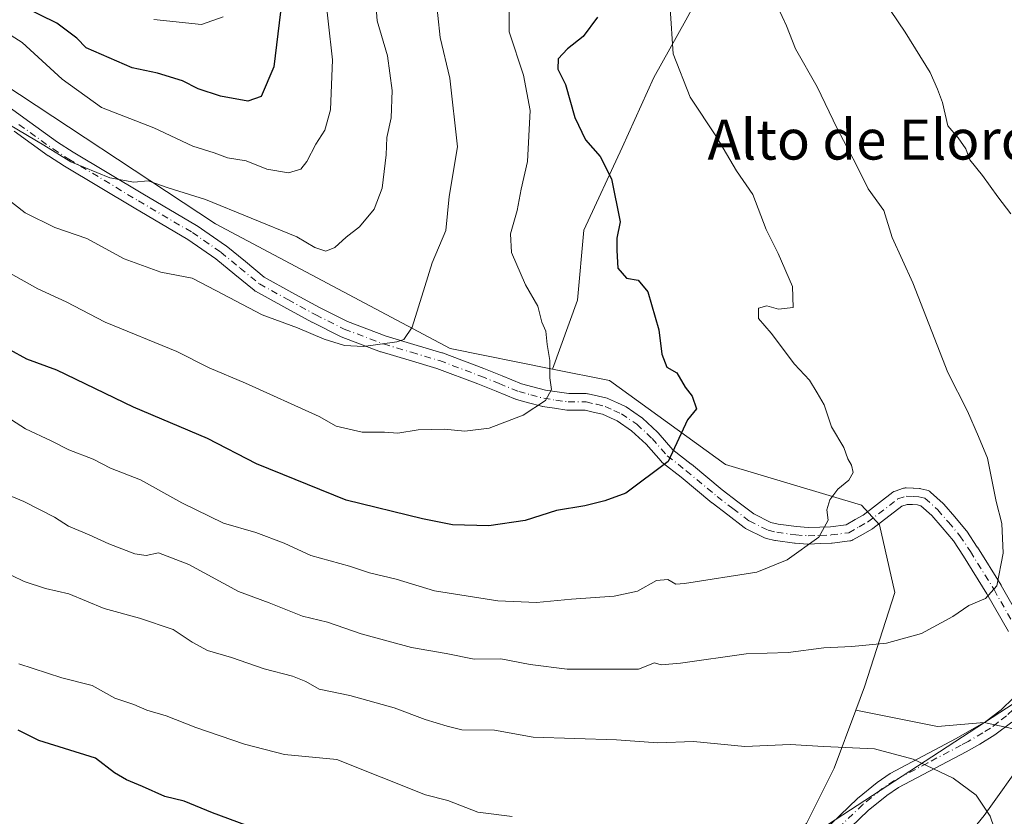
# Model space of a CAD drawing. Units: metres. Extents: x 614002 to 617458, y 4745570 to 4747941.
# Drawn here: x 614890 to 615087, y 4746197 to 4746356 of the extents above; entities that cross this region are included whole.
import ezdxf
from ezdxf.enums import TextEntityAlignment as Align

# ---------------------------------------------------------------- set-up
doc = ezdxf.new("R2010")
doc.units = ezdxf.units.M
doc.header["$MEASUREMENT"] = 0
doc.linetypes.add('DGN Style 4', pattern=[2.6384748266838614, 1.318413404963828, -0.6592067024819142, 0.001648016756204785, -0.6592067024819142])
for name, color, linetype, lineweight in [('Arbolado forestal CxS', 92, 'Continuous', 0), ('Curva de nivel maestra', 30, 'Continuous', 30), ('Curva de nivel normal', 30, 'Continuous', 0), ('Entidad de ámbito territorial', 7, 'Continuous', 0), ('Entidad de ámbito territorial CxS', 92, 'Continuous', 0), ('Matorral CxS', 135, 'Continuous', 0), ('Municipio', 91, 'Continuous', 13), ('Municipio CxS', 4, 'Continuous', 0), ('Pista no pavimentada Cxs', 111, 'Continuous', 0), ('Pista no pavimentada eje', 91, 'DGN Style 4', 0), ('Texto cartográfico', 7, 'Continuous', 0)]:
    doc.layers.add(name, color=color, linetype=linetype, lineweight=lineweight)
doc.styles.add('Style-Arial', font='txt')

# ---------------------------------------------------------------- blocks, each defined once
blk = doc.blocks.new('*U17')
at = {"layer": 'Matorral CxS', "color": 135, "linetype": 'Continuous', "lineweight": 0}
blk.add_polyline3d([(615075.2922, 4746188.2127, 642.0945000000065), (615082.9040000001, 4746197.516100001, 639.8200999999972), (615091.3614999996, 4746209.356699999, 637.2829999999958), (615090.5158000002, 4746214.4312, 637.0277999999962), (615082.9040000001, 4746216.1227, 637.3880000000064), (615073.6007000003, 4746215.276900001, 637.9704999999958), (615057.2538999999, 4746218.5974, 637.613599999997), (615058.9798999997, 4746223.199899999, 635.9470000000001), (615065.0475000005, 4746242.075300001, 632.3712999999989), (615061.9709000001, 4746255.5363, 630.6738000000041), (615058.3967000004, 4746259.517300001, 630.010500000004), (615031.2134999996, 4746267.614499999, 625.8937000000005), (615008.0790999997, 4746284.387900001, 622.0564000000013), (614996.6963999998, 4746286.6645, 619.7914000000019), (615001.6999000004, 4746300.4243, 622.3402999999962), (615002.9698999999, 4746314.394300001, 623.5954000000056), (615010.5899999999, 4746330.904300001, 626.0727999999945), (615016.9398999996, 4746344.874299999, 628.5265000000073), (615023.29, 4746356.304300001, 630.3552000000054), (615030.9100000003, 4746370.2744, 632.1245999999956)], dxfattribs=at)

msp = doc.modelspace()

# ---------------------------------------------------------------- linework, layer by layer
at = {"layer": 'Arbolado forestal CxS', "color": 92, "linetype": 'Continuous', "lineweight": 0}
for points in [[(614667.5619000001, 4746402.1863, 589.1064000000042), (614700.2753, 4746378.2269, 590.3080000000045), (614724.0938999997, 4746366.045700001, 589.0911999999954), (614743.0317000002, 4746357.5233, 588.6475000000064), (614756.2877000002, 4746353.735500001, 590.6809000000068), (614775.6535, 4746353.1533, 595.1824999999953), (614810.1993000006, 4746377.6689, 601.0939000000071), (614833.6492999997, 4746380.1327, 603.8818000000028), (614839.2540999996, 4746380.151900001, 604.3782000000066), (614858.2843000004, 4746367.673900001, 606.0357999999978), (614883.7323000003, 4746345.695699999, 607.4219000000012), (614929.4221000001, 4746315.6205, 610.210500000001), (614976.2692999998, 4746290.7501, 615.9214999999967), (614996.6963999998, 4746286.6645, 619.7914000000019)], [(614883.7323000003, 4746345.695699999, 607.4219000000012), (614929.4221000001, 4746315.6205, 610.210500000001), (614976.2692999998, 4746290.7501, 615.9214999999967), (614996.6963999998, 4746286.6645, 619.7914000000019), (615008.0790999997, 4746284.387900001, 622.0564000000013), (615031.2134999996, 4746267.614499999, 625.8937000000005), (615058.3967000004, 4746259.517300001, 630.010500000004), (615061.9709000001, 4746255.5363, 630.6738000000041), (615065.0475000005, 4746242.075300001, 632.3712999999989), (615058.9798999997, 4746223.199899999, 635.9470000000001), (615057.2538999999, 4746218.5974, 637.613599999997), (615052.9123000001, 4746207.0207, 640.1224999999977), (615047.4205, 4746195.943499999, 643.042100000006), (615009.9067000002, 4746168.5591, 648.902900000001), (614957.8060999997, 4746135.7795, 658.7786999999954), (614919.2200999996, 4746114.592300001, 669.0795999999973), (614919.2156999996, 4746114.5899, 669.0812000000005), (614876.4650999998, 4746092.7105, 685.6900000000023)], [(614996.6963999998, 4746286.6645, 619.7914000000019), (615008.0790999997, 4746284.387900001, 622.0564000000013), (615031.2134999996, 4746267.614499999, 625.8937000000005), (615058.3967000004, 4746259.517300001, 630.010500000004), (615061.9709000001, 4746255.5363, 630.6738000000041), (615065.0475000005, 4746242.075300001, 632.3712999999989), (615058.9798999997, 4746223.199899999, 635.9470000000001), (615057.2538999999, 4746218.5974, 637.613599999997)], [(615057.2538999999, 4746218.5974, 637.613599999997), (615052.9123000001, 4746207.0207, 640.1224999999977), (615047.4205, 4746195.943499999, 643.042100000006), (615009.9067000002, 4746168.5591, 648.902900000001), (614957.8060999997, 4746135.7795, 658.7786999999954), (614919.2200999996, 4746114.592300001, 669.0795999999973)], [(615057.2538999999, 4746218.5974, 637.613599999997), (615052.9123000001, 4746207.0207, 640.1224999999977), (615047.4205, 4746195.943499999, 643.042100000006), (615009.9067000002, 4746168.5591, 648.902900000001), (614957.8060999997, 4746135.7795, 658.7786999999954), (614919.2200999996, 4746114.592300001, 669.0795999999973)], [(615047.4205, 4746195.943499999, 643.042100000006), (615052.9123000001, 4746207.0207, 640.1224999999977), (615057.2538999999, 4746218.5974, 637.613599999997), (615073.6007000003, 4746215.276900001, 637.9704999999958), (615082.9040000001, 4746216.1227, 637.3880000000064), (615090.5158000002, 4746214.4312, 637.0277999999962), (615091.3614999996, 4746209.356699999, 637.2829999999958), (615082.9040000001, 4746197.516100001, 639.8200999999972), (615075.2922, 4746188.2127, 642.0945000000065)], [(615075.2922, 4746188.2127, 642.0945000000065), (615082.9040000001, 4746197.516100001, 639.8200999999972), (615091.3614999996, 4746209.356699999, 637.2829999999958), (615090.5158000002, 4746214.4312, 637.0277999999962), (615082.9040000001, 4746216.1227, 637.3880000000064), (615073.6007000003, 4746215.276900001, 637.9704999999958), (615057.2538999999, 4746218.5974, 637.613599999997)]]:
    msp.add_polyline3d(points, dxfattribs=at)
at = {"layer": 'Curva de nivel maestra', "color": 30, "linetype": 'Continuous', "lineweight": 30, "flags": 128}
for points, elevation in [([(614942.9299999997, 4746362.390100001), (614941.0300000003, 4746346.970100001), (614938.54, 4746341.0601), (614935.8899999997, 4746340.1601), (614930.3899999997, 4746341.140100001), (614925.9299999997, 4746342.620100001), (614922.8099999996, 4746344.220100001), (614917.7999999998, 4746345.710100001), (614912.7999999998, 4746346.780099999), (614903.5800000001, 4746350.800100001), (614901.75, 4746352.720100001), (614897.7100000001, 4746355.6801), (614890.9500000002, 4746359.030099999)], 600), ([(615005.6799999997, 4746356.870100001), (615002.7999999998, 4746353.020099999), (614999.6900000004, 4746350.600099999), (614997.7999999998, 4746348.5601), (614997.7800000003, 4746346.550100001), (614999.3200000003, 4746343.4901), (615001.1399999997, 4746336.9001), (615003.2999999998, 4746332.380100001), (615006.2300000006, 4746329.090100001), (615008.4500000002, 4746324.6501), (615010.2400000002, 4746316.030099999), (615009.5599999996, 4746312.800100001), (615009.5599999996, 4746310.340100001), (615009.7199999997, 4746306.800100001), (615011.4800000006, 4746304.800100001), (615013.7999999998, 4746304.370100001), (615015.7100000001, 4746302.050100001), (615017.9100000003, 4746294.4901), (615018.5099999999, 4746289.610099999), (615019.5499999998, 4746287.030099999), (615021.5, 4746285.880100001), (615023.2199999997, 4746283.0601), (615024.5899999999, 4746281.2501), (615025.4299999997, 4746278.720100001), (615023.6699999999, 4746276.550100001), (615019.7999999998, 4746268.220100001), (615011.3399999999, 4746261.880100001), (615007.1799999997, 4746260.3301), (615003.1399999997, 4746259.370100001), (614997.4699999997, 4746258.420100001), (614991.2199999997, 4746256.440099999), (614983.9800000006, 4746255.3301), (614976.7000000002, 4746255.5801), (614970.7100000001, 4746256.7601), (614955.4699999997, 4746260.4801), (614937.5999999996, 4746267.770099999), (614927.7999999998, 4746272.8201), (614913.0499999998, 4746279.020099999), (614897.7599999999, 4746286.450099999), (614891.7100000001, 4746288.630100001), (614888.3700000001, 4746290.520099999)], 625), ([(614944.4800000006, 4746192.270099999), (614928.7999999998, 4746198.040100001), (614923.1399999997, 4746200.380100001), (614919.3200000003, 4746201.3201), (614914.8600000005, 4746203.340100001), (614911.6500000004, 4746204.690099999), (614909.2699999996, 4746206.040100001), (614905.4699999997, 4746208.970100001), (614894.1200000001, 4746212.5101), (614890.04, 4746214.550100001)], 650)]:
    msp.add_lwpolyline(points, dxfattribs=dict(at, elevation=elevation))
at = {"layer": 'Curva de nivel normal', "color": 30, "linetype": 'Continuous', "lineweight": 0, "flags": 128}
for points, elevation in [([(614882.2999999998, 4746357.24), (614890.7800000003, 4746351.859999999), (614898.7999999998, 4746344.5), (614906.6600000003, 4746338.859999999), (614917.1200000001, 4746334.810000001), (614924.8700000001, 4746331.180000001), (614929.1299999999, 4746329.789999999), (614931.8099999996, 4746328.800000001), (614935.5499999998, 4746328.25), (614939.6600000003, 4746326.550000001), (614944.0099999999, 4746325.83), (614946.4800000006, 4746326.550000001), (614947.6799999997, 4746328.109999999), (614949.4699999997, 4746331.52), (614951.2699999996, 4746334.359999999), (614952.3499999996, 4746338.380000001), (614952.7999999998, 4746348.380000001), (614951.0499999998, 4746363.890000001)], 605), ([(614885.0700000003, 4746307.600000001), (614893.9199999999, 4746302.66), (614899.6200000001, 4746300.09), (614907.3700000001, 4746296.01), (614921.6600000003, 4746290.140000001), (614928.1600000003, 4746286.91), (614935.4000000004, 4746283.810000001), (614950.1100000005, 4746277.189999999), (614953.5, 4746275.230000001), (614958.7100000001, 4746274.08), (614963.1399999997, 4746274.09), (614965.8300000001, 4746273.869999999), (614969.9100000003, 4746274.539999999), (614975.0899999999, 4746274.680000001), (614979.1799999997, 4746274.279999999), (614984.0599999996, 4746274.890000001), (614990.8700000001, 4746277.460000001), (614995.29, 4746280.369999999), (614996.4699999997, 4746282.550000001), (614996.1799999997, 4746284.880000001), (614996.1799999997, 4746288.390000001), (614995.6399999997, 4746291.58), (614995.3700000001, 4746294.220000001), (614994.5899999999, 4746295.99), (614993.7599999999, 4746299.180000001), (614991.3200000003, 4746303.449999999), (614988.5099999999, 4746309.939999999), (614988.2999999998, 4746313.640000001), (614989.6399999997, 4746318.300000001), (614990.4400000004, 4746322.550000001), (614991.7300000006, 4746328.060000001), (614992.2599999999, 4746338.26), (614990.9199999999, 4746345.33), (614988.0800000001, 4746353.970000001), (614988.0899999999, 4746362.82)], 620), ([(614961.25, 4746362.350000001), (614961.6699999999, 4746356.16), (614963.75, 4746349.180000001), (614964.6799999997, 4746342.230000001), (614964.4600000001, 4746336.779999999), (614963.5899999999, 4746332.880000001), (614963.4699999997, 4746329.42), (614962.6799999997, 4746322.76), (614961.0999999996, 4746318.59), (614958.1799999997, 4746315.039999999), (614955.5, 4746312.99), (614953.2199999997, 4746310.91), (614951.4100000003, 4746310.220000001), (614949.2599999999, 4746310.92), (614945.6500000004, 4746313.060000001), (614927.4199999999, 4746320.529999999), (614919.9699999997, 4746322.84), (614915.9600000001, 4746324.26), (614913.1299999999, 4746323.960000001), (614908.29, 4746324.83), (614900.5099999999, 4746328.02), (614895.1399999997, 4746331.33), (614888.2999999998, 4746335.380000001)], 610), ([(615040.8200000003, 4746360.84), (615043.4299999997, 4746355.180000001), (615045.1900000004, 4746350.600000001), (615049.5499999998, 4746342.970000001), (615053.5700000003, 4746334.65), (615057.3399999999, 4746327.460000001), (615059.7100000001, 4746322.619999999), (615062.8600000005, 4746318.32), (615064.5, 4746312.91), (615068.6500000004, 4746303.880000001), (615075.6500000004, 4746285.949999999), (615079.5499999998, 4746278.220000001), (615081.7599999999, 4746273.220000001), (615083.5300000003, 4746268.880000001), (615085.2999999998, 4746260.220000001), (615086.4000000004, 4746255.82), (615086.7000000002, 4746249.91), (615085.4000000004, 4746243.369999999), (615083.1399999997, 4746240.859999999), (615079.7999999998, 4746239.480000001), (615076.6200000001, 4746237.27), (615070.4100000003, 4746233.880000001), (615063.3799999999, 4746231.960000001), (615056.5, 4746231.26), (615050.8899999997, 4746231.039999999), (615043.7800000003, 4746230.050000001), (615035.3799999999, 4746229.800000001), (615022.2599999999, 4746227.960000001), (615018.3899999997, 4746227.630000001), (615017.0599999996, 4746228.039999999), (615013.9000000004, 4746226.77), (614999.6500000004, 4746226.730000001), (614992.25, 4746227.66), (614986.4000000004, 4746228.82), (614981.0800000001, 4746228.75), (614975.4400000004, 4746229.859999999), (614968.5199999996, 4746231.09), (614958.4800000006, 4746233.82), (614951.7999999998, 4746236.100000001), (614946.7999999998, 4746237.359999999), (614940.1200000001, 4746240), (614934.0300000003, 4746242.279999999), (614924.0700000003, 4746247.65), (614918.04, 4746250), (614915.5999999996, 4746249.470000001), (614913.3300000001, 4746249.75), (614908.1100000005, 4746251.76), (614904.1600000003, 4746253.59), (614900.04, 4746255.27), (614897.2599999999, 4746257.119999999), (614891.1699999999, 4746260.25), (614879.6900000004, 4746264.939999999)], 635), ([(614973.3399999999, 4746361.66), (614974.2800000003, 4746352.83), (614976.2000000002, 4746344.75), (614977.7000000002, 4746331.02), (614976.0700000003, 4746321.08), (614975.4299999997, 4746314.300000001), (614972.6500000004, 4746307.880000001), (614971.2100000001, 4746303.109999999), (614968.6600000003, 4746295.029999999), (614967.0199999996, 4746292.550000001), (614965.6399999997, 4746292.060000001), (614958.9500000002, 4746291.140000001), (614955.1600000003, 4746291.34), (614951.0800000001, 4746292.609999999), (614945.8099999996, 4746294.890000001), (614938.7400000002, 4746297.49), (614929.5099999999, 4746302.34), (614924.7400000002, 4746304.810000001), (614918.5, 4746305.99), (614911.1500000004, 4746308.689999999), (614903.75, 4746312.689999999), (614897.3300000001, 4746314.880000001), (614891.4400000004, 4746317.850000001), (614887.7199999997, 4746320.720000001)], 615), ([(615062.6299999999, 4746360.550000001), (615067.1200000001, 4746353.880000001), (615072.0999999996, 4746345.880000001), (615073.54, 4746342.550000001), (615074.54, 4746339.869999999), (615075.6600000003, 4746335.220000001), (615077.7100000001, 4746332.789999999), (615079.2300000006, 4746330.630000001), (615080.0199999996, 4746328.4), (615082.54, 4746325.279999999), (615085.6100000005, 4746321.02), (615088.2199999997, 4746317.630000001)], 640), ([(614885.8300000001, 4746278.310000001), (614891.4900000002, 4746274.75), (614896.6200000001, 4746272.359999999), (614900.1100000005, 4746270.52), (614904.9600000001, 4746268.699999999), (614908.4400000004, 4746266.850000001), (614914.4500000002, 4746264.529999999), (614922.7000000002, 4746259.92), (614931, 4746255.9), (614937.4699999997, 4746254.060000001), (614943.1399999997, 4746251.880000001), (614948.4699999997, 4746249.460000001), (614956.1399999997, 4746247.32), (614960.1399999997, 4746246.01), (614965.4699999997, 4746244.720000001), (614973.1399999997, 4746242.369999999), (614985.7999999998, 4746240.359999999), (614993.5199999996, 4746240.039999999), (615000.4600000001, 4746240.75), (615008.9800000006, 4746241.289999999), (615013.6399999997, 4746242.32), (615017.4400000004, 4746244.42), (615019.7599999999, 4746244.67), (615021.3499999996, 4746243.75), (615023.0300000003, 4746243.859999999), (615037.4699999997, 4746246.08), (615043.5300000003, 4746248.600000001), (615049.8600000005, 4746253.119999999), (615051.7300000006, 4746256.470000001), (615051.5, 4746258.550000001), (615052.0599999996, 4746260.58), (615053.6699999999, 4746262.689999999), (615055.9000000004, 4746264.49), (615056.7100000001, 4746265.99), (615056.3799999999, 4746267.460000001), (615055.6399999997, 4746268.720000001), (615054.9000000004, 4746270.980000001), (615052.4000000004, 4746275.15), (615050.9400000004, 4746279.539999999), (615049.5300000003, 4746281.91), (615048, 4746284.41), (615045, 4746287.609999999), (615040.3899999997, 4746293.800000001), (615037.8499999996, 4746296.730000001), (615037.7999999998, 4746298.84), (615039.4699999997, 4746299.27), (615041.7999999998, 4746298.609999999), (615044.75, 4746298.949999999), (615044.5899999999, 4746303.15), (615041.75, 4746309.710000001), (615039.3499999996, 4746314.51), (615036.6699999999, 4746321.52), (615033.4299999997, 4746326.210000001), (615029.4699999997, 4746333.029999999), (615024.1699999999, 4746340.91), (615020.8200000003, 4746349.57), (615020.2199999997, 4746358.630000001)], 630), ([(614930.9699999997, 4746356.970000001), (614926.6399999997, 4746355.449999999), (614917.1200000001, 4746356.4)], 595), ([(615085.6600000003, 4746192.74), (615084.0999999996, 4746197.4), (615081.3099999996, 4746201.619999999), (615076.7199999997, 4746205.02), (615068.7000000002, 4746208.779999999), (615060.9699999997, 4746210.82), (615050.8200000003, 4746211.289999999), (615044.1399999997, 4746211.699999999), (615035.0899999999, 4746211.34), (615024.8300000001, 4746212.289999999), (615017.7599999999, 4746212.039999999), (615009.4699999997, 4746212.630000001), (614992.8700000001, 4746213.16), (614985.1399999997, 4746214.600000001), (614978.6100000005, 4746214.66), (614975.6799999997, 4746215.4), (614971.2800000003, 4746216.699999999), (614965.0899999999, 4746219.050000001), (614956.2100000001, 4746221.480000001), (614950.1399999997, 4746222.730000001), (614947.4699999997, 4746224.279999999), (614944.7699999996, 4746225.359999999), (614939.1200000001, 4746226.800000001), (614932.6299999999, 4746229.050000001), (614927.8200000003, 4746230.460000001), (614924.7300000006, 4746232.119999999), (614920.9400000004, 4746234.680000001), (614914.2100000001, 4746236.960000001), (614907.1600000003, 4746238.869999999), (614900.1200000001, 4746241.77), (614895.4699999997, 4746242.82), (614891.2300000006, 4746244.230000001), (614886.1900000004, 4746246.630000001)], 640.0000000000001), ([(614988.6399999997, 4746197.34), (614981.7999999998, 4746198.220000001), (614975.7999999998, 4746200.529999999), (614971.3099999996, 4746201.689999999), (614953.6699999999, 4746208.75), (614943.1900000004, 4746209.730000001), (614935.2100000001, 4746211.76), (614925.5, 4746215.109999999), (614919.5800000001, 4746217.439999999), (614915.7199999997, 4746218.550000001), (614913.0899999999, 4746219.730000001), (614909.29, 4746220.930000001), (614904.7599999999, 4746223.5), (614898.75, 4746225.039999999), (614890.1500000004, 4746227.800000001)], 645)]:
    msp.add_lwpolyline(points, dxfattribs=dict(at, elevation=elevation))
at = {"layer": 'Entidad de ámbito territorial', "color": 7, "linetype": 'Continuous', "lineweight": 0, "flags": 128}
msp.add_lwpolyline([(614876.4970000008, 4746092.647), (614917.6040000018, 4746113.685000002), (614919.2490000007, 4746114.527000003), (614927.0480000004, 4746118.810000001), (614934.333000001, 4746122.812000002), (614947.361, 4746129.966999998), (614957.8320000008, 4746135.718), (615009.9330000015, 4746168.503000002), (615090.3830000024, 4746220.947000002), (615108.1580000004, 4746264.560000001), (615135.5710000012, 4746297.522), (615142.503, 4746307.726000002), (615185.0390000005, 4746370.339000002)], dxfattribs=at)
msp.add_lwpolyline([(614876.4970000008, 4746092.647), (614917.6040000018, 4746113.685000002), (614919.2490000007, 4746114.527000003), (614927.0480000004, 4746118.810000001), (614934.333000001, 4746122.812000002), (614947.361, 4746129.966999998), (614957.8320000008, 4746135.718), (615009.9330000015, 4746168.503000002), (615090.3830000024, 4746220.947000002), (615108.1580000004, 4746264.560000001), (615135.5710000012, 4746297.522), (615142.503, 4746307.726000002), (615185.0390000005, 4746370.339000002)], dxfattribs=at)
at = {"layer": 'Entidad de ámbito territorial CxS', "color": 92, "linetype": 'Continuous', "lineweight": 0, "flags": 128}
for points in [[(614876.4970000002, 4746092.647), (614917.6040000012, 4746113.685000001), (614919.2490000001, 4746114.527000002), (614927.0479999998, 4746118.810000001), (614934.3330000003, 4746122.812000001), (614947.3609999995, 4746129.966999999), (614957.8320000002, 4746135.717999999), (615009.9330000009, 4746168.503000001), (615090.3829999996, 4746220.947000001), (615108.1579999998, 4746264.56), (615135.5710000007, 4746297.522), (615142.5029999996, 4746307.726000001), (615185.039, 4746370.339000001)], [(615185.039, 4746370.339000001), (615142.5029999996, 4746307.726000001), (615135.5710000007, 4746297.522), (615108.1579999998, 4746264.56), (615090.3829999996, 4746220.947000001), (615009.9330000009, 4746168.503000001), (614957.8320000002, 4746135.717999999), (614947.3609999995, 4746129.966999999), (614934.3330000003, 4746122.812000001), (614927.0479999998, 4746118.810000001), (614919.2490000001, 4746114.527000002), (614917.6040000012, 4746113.685000001), (614876.4970000002, 4746092.647)]]:
    msp.add_lwpolyline(points, dxfattribs=at)
at = {"layer": 'Matorral CxS', "color": 135, "linetype": 'Continuous', "lineweight": 0}
for points in [[(614667.5619000001, 4746402.1863, 589.1064000000042), (614700.2753, 4746378.2269, 590.3080000000045), (614724.0938999997, 4746366.045700001, 589.0911999999954), (614743.0317000002, 4746357.5233, 588.6475000000064), (614756.2877000002, 4746353.735500001, 590.6809000000068), (614775.6535, 4746353.1533, 595.1824999999953), (614810.1993000006, 4746377.6689, 601.0939000000071), (614833.6492999997, 4746380.1327, 603.8818000000028), (614839.2540999996, 4746380.151900001, 604.3782000000066), (614858.2843000004, 4746367.673900001, 606.0357999999978), (614883.7323000003, 4746345.695699999, 607.4219000000012), (614929.4221000001, 4746315.6205, 610.210500000001), (614976.2692999998, 4746290.7501, 615.9214999999967), (614996.6963999998, 4746286.6645, 619.7914000000019)], [(615041.4135999996, 4746401.8541, 635.0641000000032), (615034.7199999997, 4746380.434400001, 633.7400000000052), (615030.9100000003, 4746370.2744, 632.1245999999956), (615023.29, 4746356.304300001, 630.3552000000054), (615016.9398999996, 4746344.874299999, 628.5265000000073), (615010.5899999999, 4746330.904300001, 626.0727999999945), (615002.9698999999, 4746314.394300001, 623.5954000000056), (615001.6999000004, 4746300.4243, 622.3402999999962), (614996.6963999998, 4746286.6645, 619.7914000000019)], [(615041.4135999996, 4746401.8541, 635.0641000000032), (615034.7199999997, 4746380.434400001, 633.7400000000052), (615030.9100000003, 4746370.2744, 632.1245999999956), (615023.29, 4746356.304300001, 630.3552000000054), (615016.9398999996, 4746344.874299999, 628.5265000000073), (615010.5899999999, 4746330.904300001, 626.0727999999945), (615002.9698999999, 4746314.394300001, 623.5954000000056), (615001.6999000004, 4746300.4243, 622.3402999999962), (614996.6963999998, 4746286.6645, 619.7914000000019)], [(615030.9100000003, 4746370.2744, 632.1245999999956), (615023.29, 4746356.304300001, 630.3552000000054), (615016.9398999996, 4746344.874299999, 628.5265000000073), (615010.5899999999, 4746330.904300001, 626.0727999999945), (615002.9698999999, 4746314.394300001, 623.5954000000056), (615001.6999000004, 4746300.4243, 622.3402999999962), (614996.6963999998, 4746286.6645, 619.7914000000019), (614976.2692999998, 4746290.7501, 615.9214999999967), (614929.4221000001, 4746315.6205, 610.210500000001), (614883.7323000003, 4746345.695699999, 607.4219000000012), (614858.2843000004, 4746367.673900001, 606.0357999999978)], [(614996.6963999998, 4746286.6645, 619.7914000000019), (615008.0790999997, 4746284.387900001, 622.0564000000013), (615031.2134999996, 4746267.614499999, 625.8937000000005), (615058.3967000004, 4746259.517300001, 630.010500000004), (615061.9709000001, 4746255.5363, 630.6738000000041), (615065.0475000005, 4746242.075300001, 632.3712999999989), (615058.9798999997, 4746223.199899999, 635.9470000000001), (615057.2538999999, 4746218.5974, 637.613599999997)], [(615075.2922, 4746188.2127, 642.0945000000065), (615082.9040000001, 4746197.516100001, 639.8200999999972), (615091.3614999996, 4746209.356699999, 637.2829999999958), (615090.5158000002, 4746214.4312, 637.0277999999962), (615082.9040000001, 4746216.1227, 637.3880000000064), (615073.6007000003, 4746215.276900001, 637.9704999999958), (615057.2538999999, 4746218.5974, 637.613599999997)]]:
    msp.add_polyline3d(points, dxfattribs=at)
at = {"layer": 'Municipio', "color": 91, "linetype": 'Continuous', "lineweight": 13, "flags": 128}
msp.add_lwpolyline([(614876.4970000008, 4746092.647), (614917.6040000018, 4746113.685000002), (614919.2490000007, 4746114.527000003), (614927.0480000004, 4746118.810000001), (614934.333000001, 4746122.812000002), (614947.361, 4746129.966999998), (614957.8320000008, 4746135.718), (615009.9330000015, 4746168.503000002), (615090.3830000024, 4746220.947000002), (615108.1580000004, 4746264.560000001), (615135.5710000012, 4746297.522), (615142.503, 4746307.726000002), (615185.0390000005, 4746370.339000002)], dxfattribs=at)
msp.add_lwpolyline([(614876.4970000008, 4746092.647), (614917.6040000018, 4746113.685000002), (614919.2490000007, 4746114.527000003), (614927.0480000004, 4746118.810000001), (614934.333000001, 4746122.812000002), (614947.361, 4746129.966999998), (614957.8320000008, 4746135.718), (615009.9330000015, 4746168.503000002), (615090.3830000024, 4746220.947000002), (615108.1580000004, 4746264.560000001), (615135.5710000012, 4746297.522), (615142.503, 4746307.726000002), (615185.0390000005, 4746370.339000002)], dxfattribs=at)
at = {"layer": 'Municipio CxS', "color": 4, "linetype": 'Continuous', "lineweight": 0, "flags": 128}
for points in [[(614876.4970000002, 4746092.647), (614917.6040000012, 4746113.685000001), (614919.2490000001, 4746114.527000002), (614927.0479999998, 4746118.810000001), (614934.3330000003, 4746122.812000001), (614947.3609999995, 4746129.966999999), (614957.8320000002, 4746135.717999999), (615009.9330000009, 4746168.503000001), (615090.3829999996, 4746220.947000001), (615108.1579999998, 4746264.56), (615135.5710000007, 4746297.522), (615142.5029999996, 4746307.726000001), (615185.039, 4746370.339000001)], [(615185.039, 4746370.339000001), (615142.5029999996, 4746307.726000001), (615135.5710000007, 4746297.522), (615108.1579999998, 4746264.56), (615090.3829999996, 4746220.947000001), (615009.9330000009, 4746168.503000001), (614957.8320000002, 4746135.717999999), (614947.3609999995, 4746129.966999999), (614934.3330000003, 4746122.812000001), (614927.0479999998, 4746118.810000001), (614919.2490000001, 4746114.527000002), (614917.6040000012, 4746113.685000001), (614876.4970000002, 4746092.647)]]:
    msp.add_lwpolyline(points, dxfattribs=at)
at = {"layer": 'Pista no pavimentada Cxs', "color": 111, "linetype": 'Continuous', "lineweight": 0}
for points in [[(614884.4253000002, 4746341.6347, 610.5035000000062), (614891.1377999998, 4746336.8101, 612.2078000000038), (614897.8958000002, 4746331.956700001, 615.1353999999993), (614901.0043000003, 4746329.972800001, 613.3782000000066), (614914.8816000001, 4746321.6514, 613.403999999995), (614925.6218999998, 4746315.3322, 611.915399999998), (614925.7200999996, 4746315.2696, 611.9340999999986), (614931.4200999998, 4746311.3496, 614.8675999999978), (614931.5339000003, 4746311.263900001, 614.9878000000026), (614935.3848000001, 4746308.0932, 616.3999999999943), (614939.1102, 4746305.016899999, 616.6858999999968), (614944.6736000003, 4746301.966800001, 621.2001000000018), (614950.1864999998, 4746298.9417, 621.636799999993), (614955.7834000001, 4746296.143200001, 622.6717999999964), (614963.4790000003, 4746293.224199999, 622.4256000000023), (614969.0153000001, 4746291.5767, 620.354600000006), (614974.6047999999, 4746289.9168, 621.3270000000048), (614974.7067999998, 4746289.882900001, 621.3732000000019), (614982.9590999996, 4746286.790200001, 623.4713000000047), (614983.0016000001, 4746286.773600001, 623.4603000000062), (614986.6654000003, 4746285.2841, 622.6763000000064), (614990.4914999995, 4746283.735099999, 621.7299000000058), (614992.7779000001, 4746283.102399999, 620.4808000000048), (614995.2774999999, 4746282.437799999, 621.2646999999997), (614997.6090000002, 4746282.082699999, 622.3175999999949), (614999.9293999998, 4746281.745100001, 623.2508999999991), (615003.4250999996, 4746281.745100001, 624.2627999999969), (615003.7116, 4746281.720000001, 624.4109000000026), (615003.7995999996, 4746281.702099999, 624.4663), (615005.8613999998, 4746281.2216, 625.7945000000036), (615007.5833000002, 4746280.816199999, 626.8035999999993), (615007.7693999996, 4746280.760600001, 626.7885999999999), (615007.8879000006, 4746280.712200001, 626.789499999999), (615009.6469999999, 4746279.912699999, 626.7764000000025), (615011.1359999999, 4746279.238100001, 626.6251000000047), (615011.2801000001, 4746279.164000001, 626.6092999999964), (615011.3861999996, 4746279.097300001, 626.6043999999965), (615014.4512, 4746277.0023, 626.9814999999944), (615014.5806999998, 4746276.904100001, 626.9621999999945), (615014.6403000001, 4746276.851600001, 626.9513000000006), (615017.6902000001, 4746274.0316, 625.9495000000024), (615017.8134000005, 4746273.904899999, 625.9070999999967), (615020.7555000001, 4746270.5328, 625.6640999999945), (615024.4123999998, 4746267.669199999, 626.3705000000045), (615024.4499000004, 4746267.638900001, 626.3873000000021), (615030.5892000003, 4746262.535399999, 628.6793000000034), (615033.7017000001, 4746260.156400001, 630.174199999994), (615036.8693000004, 4746257.738600001, 630.6034000000072), (615040.3269999997, 4746256.030400001, 632.838499999998), (615041.7721999995, 4746255.6998, 633.3016999999963), (615045.4293000001, 4746255.196699999, 634.6690999999992), (615047.7627999998, 4746255.022299999, 635.5709999999963), (615050.0811000001, 4746255.104, 636.2163), (615052.2050999999, 4746255.181299999, 636.7856999999931), (615055.3190000001, 4746255.580499999, 636.9695999999967), (615057.1129000002, 4746256.5964, 636.735400000005), (615058.7133999999, 4746257.500200001, 635.9351000000024), (615064.6517000003, 4746262.049900001, 632.2752999999939), (615064.8819000004, 4746262.197699999, 632.2451000000001), (615065.1333, 4746262.305400001, 632.2332000000024), (615066.7684000004, 4746262.850400001, 632.334600000002), (615066.9543000003, 4746262.9005, 632.3512999999948), (615067.1447999999, 4746262.9286, 632.3684999999969), (615067.3372, 4746262.934400001, 632.3861999999936), (615068.7372000003, 4746262.894400001, 632.5359999999928), (615068.7999999998, 4746262.8914, 632.5427999999956), (615069.9625000004, 4746262.813800001, 632.6682000000001), (615070.1390000005, 4746262.792400001, 632.6869000000006), (615070.2378000002, 4746262.7719, 632.6972999999998), (615071.4554000003, 4746262.479499999, 632.8227999999945), (615071.7158000004, 4746262.3936, 632.8558000000048), (615071.9583000002, 4746262.265699999, 632.889599999995), (615072.1763000004, 4746262.099400001, 632.922900000005), (615074.7163000006, 4746259.804400001, 633.4823000000034), (615074.8633000003, 4746259.6535, 633.5121999999974), (615077.0127999998, 4746257.144099999, 634.0077000000019), (615079.3180999998, 4746254.457699999, 635.1261999999988), (615079.4380000001, 4746254.297800001, 635.1759000000021), (615081.523, 4746251.1328, 635.6823000000004), (615081.5467999997, 4746251.095600001, 635.6842000000033), (615086.2668000003, 4746243.4956, 636.6037000000069), (615086.2966999998, 4746243.445400001, 636.6159999999945), (615090.6043999996, 4746235.870800001, 636.3919000000024)], [(614884.4253000002, 4746341.6347, 610.5035000000062), (614891.1377999998, 4746336.8101, 612.2078000000038), (614897.8958000002, 4746331.956700001, 615.1353999999993), (614901.0043000003, 4746329.972800001, 613.3782000000066), (614914.8816000001, 4746321.6514, 613.403999999995), (614925.6218999998, 4746315.3322, 611.915399999998), (614925.7200999996, 4746315.2696, 611.9340999999986), (614931.4200999998, 4746311.3496, 614.8675999999978), (614931.5339000003, 4746311.263900001, 614.9878000000026), (614935.3848000001, 4746308.0932, 616.3999999999943), (614939.1102, 4746305.016899999, 616.6858999999968), (614944.6736000003, 4746301.966800001, 621.2001000000018), (614950.1864999998, 4746298.9417, 621.636799999993), (614955.7834000001, 4746296.143200001, 622.6717999999964), (614963.4790000003, 4746293.224199999, 622.4256000000023), (614969.0153000001, 4746291.5767, 620.354600000006), (614974.6047999999, 4746289.9168, 621.3270000000048), (614974.7067999998, 4746289.882900001, 621.3732000000019), (614982.9590999996, 4746286.790200001, 623.4713000000047), (614983.0016000001, 4746286.773600001, 623.4603000000062), (614986.6654000003, 4746285.2841, 622.6763000000064), (614990.4914999995, 4746283.735099999, 621.7299000000058), (614992.7779000001, 4746283.102399999, 620.4808000000048), (614995.2774999999, 4746282.437799999, 621.2646999999997), (614997.6090000002, 4746282.082699999, 622.3175999999949), (614999.9293999998, 4746281.745100001, 623.2508999999991), (615003.4250999996, 4746281.745100001, 624.2627999999969), (615003.7116, 4746281.720000001, 624.4109000000026), (615003.7995999996, 4746281.702099999, 624.4663), (615005.8613999998, 4746281.2216, 625.7945000000036), (615007.5833000002, 4746280.816199999, 626.8035999999993), (615007.7693999996, 4746280.760600001, 626.7885999999999), (615007.8879000006, 4746280.712200001, 626.789499999999), (615009.6469999999, 4746279.912699999, 626.7764000000025), (615011.1359999999, 4746279.238100001, 626.6251000000047), (615011.2801000001, 4746279.164000001, 626.6092999999964), (615011.3861999996, 4746279.097300001, 626.6043999999965), (615014.4512, 4746277.0023, 626.9814999999944), (615014.5806999998, 4746276.904100001, 626.9621999999945), (615014.6403000001, 4746276.851600001, 626.9513000000006), (615017.6902000001, 4746274.0316, 625.9495000000024), (615017.8134000005, 4746273.904899999, 625.9070999999967), (615020.7555000001, 4746270.5328, 625.6640999999945), (615024.4123999998, 4746267.669199999, 626.3705000000045), (615024.4499000004, 4746267.638900001, 626.3873000000021), (615030.5892000003, 4746262.535399999, 628.6793000000034), (615033.7017000001, 4746260.156400001, 630.174199999994), (615036.8693000004, 4746257.738600001, 630.6034000000072), (615040.3269999997, 4746256.030400001, 632.838499999998), (615041.7721999995, 4746255.6998, 633.3016999999963), (615045.4293000001, 4746255.196699999, 634.6690999999992), (615047.7627999998, 4746255.022299999, 635.5709999999963), (615050.0811000001, 4746255.104, 636.2163), (615052.2050999999, 4746255.181299999, 636.7856999999931), (615055.3190000001, 4746255.580499999, 636.9695999999967), (615057.1129000002, 4746256.5964, 636.735400000005), (615058.7133999999, 4746257.500200001, 635.9351000000024), (615064.6517000003, 4746262.049900001, 632.2752999999939), (615064.8819000004, 4746262.197699999, 632.2451000000001), (615065.1333, 4746262.305400001, 632.2332000000024), (615066.7684000004, 4746262.850400001, 632.334600000002), (615066.9543000003, 4746262.9005, 632.3512999999948), (615067.1447000002, 4746262.9287, 632.3684999999969), (615067.3372, 4746262.934400001, 632.3861999999936), (615068.7372000003, 4746262.894400001, 632.5359999999928), (615068.7999999998, 4746262.8914, 632.5427999999956), (615069.9625000004, 4746262.813800001, 632.6682000000001), (615070.1390000005, 4746262.792400001, 632.6869000000006), (615070.2378000002, 4746262.7719, 632.6972999999998), (615071.4554000003, 4746262.479499999, 632.8227999999945), (615071.7156999996, 4746262.3936, 632.8558000000048), (615071.9583000002, 4746262.265699999, 632.889599999995), (615072.1763000004, 4746262.099400001, 632.922900000005), (615074.7163000006, 4746259.804400001, 633.4823000000034), (615074.8633000003, 4746259.6535, 633.5121999999974), (615077.0127999998, 4746257.144099999, 634.0077000000019), (615079.3180999998, 4746254.457699999, 635.1261999999988), (615079.4380000001, 4746254.297800001, 635.1759000000021), (615081.523, 4746251.1328, 635.6823000000004), (615081.5467999997, 4746251.095600001, 635.6842000000033), (615086.2668000003, 4746243.4956, 636.6037000000069), (615086.2966999998, 4746243.445400001, 636.6159999999945), (615090.6043999996, 4746235.870800001, 636.3919000000024)], [(615087.7255999995, 4746234.257300001, 636.200800000006), (615083.4468, 4746241.781400001, 635.3910999999935), (615078.7549000002, 4746249.336100001, 635.7727000000014), (615076.7397999996, 4746252.395, 635.6114999999991), (615074.5075000003, 4746254.996099999, 634.4113999999972), (615072.4255999997, 4746257.4266, 633.2707999999984), (615070.2759999996, 4746259.368899999, 632.9492000000029), (615069.6031, 4746259.5305, 632.8806999999942), (615068.6112000003, 4746259.596700001, 632.7926000000007), (615067.5349000003, 4746259.627400001, 632.7001000000018), (615066.4391999999, 4746259.2622, 632.8962999999932), (615060.6286000004, 4746254.8103, 636.5944000000018), (615060.4433000004, 4746254.6873, 636.6971999999951), (615058.7373000003, 4746253.723900001, 637.4092999999993), (615056.6630999995, 4746252.5493, 637.6662999999971), (615056.4713000003, 4746252.456499999, 637.6345000000001), (615056.2691000003, 4746252.3892, 637.5962000000001), (615056.0598999998, 4746252.3485, 637.548299999995), (615052.5499, 4746251.898499999, 636.7041000000027), (615052.4001000002, 4746251.8862, 636.6543999999994), (615050.1991999998, 4746251.8062, 635.8076000000001), (615047.7883000001, 4746251.721100001, 634.9003999999986), (615047.7301000003, 4746251.720100001, 634.8781000000017), (615047.6070999998, 4746251.7247, 634.8267999999953), (615045.1321, 4746251.909700001, 634.0120000000024), (615045.0301999999, 4746251.920499999, 633.975099999996), (615041.2501999997, 4746252.440500001, 633.2562000000034), (615041.1886, 4746252.450200001, 633.2728999999963), (615041.1072000006, 4746252.466600001, 633.2921999999963), (615039.4022000004, 4746252.856699999, 633.8126000000047), (615039.2057999996, 4746252.9146, 633.8515000000043), (615039.0392000005, 4746252.9858, 633.8701000000001), (615035.2642999999, 4746254.8508, 632.6766000000061), (615035.1700999998, 4746254.9012, 632.6190999999963), (615034.994, 4746255.0185, 632.485400000005), (615031.6985999999, 4746257.5338, 629.4309999999969), (615028.5581, 4746259.9342, 628.9367000000057), (615028.5054000001, 4746259.976299999, 628.9018999999971), (615022.3595000004, 4746265.085300001, 626.2189999999973), (615018.5977999996, 4746268.030999999, 625.5782000000036), (615018.5544999996, 4746268.066099999, 625.5785999999935), (615018.3717999998, 4746268.2454, 625.5786999999982), (615015.3849, 4746271.6687, 625.840400000001), (615012.4890999999, 4746274.346200001, 626.6281000000017), (615009.6429000003, 4746276.2917, 628.4744000000064), (615008.2833000004, 4746276.907600001, 629.2741999999998), (615006.6695999998, 4746277.641100001, 629.3426999999938), (615005.1095000004, 4746278.008400001, 628.5014999999985), (615003.2353999997, 4746278.4451, 627.4535999999935), (614999.8101000005, 4746278.4451, 626.7679999999964), (614999.5725999996, 4746278.462300001, 626.7109999999957), (614997.1272, 4746278.8181, 625.6637000000047), (614994.6917000003, 4746279.188899999, 623.3813999999984), (614994.6535999998, 4746279.1952, 623.3475000000036), (614994.5160999997, 4746279.225500001, 623.2207999999955), (614991.9130999995, 4746279.9177, 621.9014000000025), (614989.5201000003, 4746280.5799, 623.7109999999957), (614989.3958000002, 4746280.6196, 623.806899999996), (614989.3409000002, 4746280.640699999, 623.8484999999928), (614985.4248000003, 4746282.226100001, 626.2822000000015), (614981.7802999998, 4746283.707800001, 626.7035999999935), (614973.6105000004, 4746286.7697, 624.6315999999933), (614968.0750000002, 4746288.4135, 623.8818000000028), (614962.4795000004, 4746290.078600001, 625.8307999999961), (614962.3754000004, 4746290.113500001, 625.7900999999983), (614954.5349000003, 4746293.087300001, 623.3622999999934), (614954.3821999999, 4746293.154300001, 623.2880000000005), (614948.6823000005, 4746296.0043, 622.5234000000055), (614948.6262999997, 4746296.033600001, 622.5293999999994), (614943.0866, 4746299.0734, 622.2520999999979), (614937.3869000003, 4746302.1983, 616.2468999999984), (614937.3551000003, 4746302.216200001, 616.2532999999967), (614937.1295999996, 4746302.3728, 616.2819000000018), (614933.2854000004, 4746305.5471, 618.3295999999973), (614929.4912999999, 4746308.671, 616.5377000000008), (614923.8981, 4746312.5175, 612.726999999999), (614913.1924999999, 4746318.816500001, 615.8766999999935), (614899.2866000002, 4746327.154999999, 614.3944000000047), (614899.2473999998, 4746327.179199999, 614.4138999999996), (614896.0823999997, 4746329.199200001, 615.9943000000058), (614896.0076000001, 4746329.2499, 616.011799999993), (614889.2123999996, 4746334.130100001, 613.6956999999966)], [(615087.7255999995, 4746234.257300001, 636.200800000006), (615083.4468, 4746241.781400001, 635.3910999999935), (615078.7549000002, 4746249.336100001, 635.7727000000014), (615076.7397999996, 4746252.395, 635.6114999999991), (615074.5075000003, 4746254.996099999, 634.4113999999972), (615072.4255999997, 4746257.4266, 633.2707999999984), (615070.2759999996, 4746259.368899999, 632.9492000000029), (615069.6031, 4746259.5305, 632.8806999999942), (615068.6112000003, 4746259.596700001, 632.7926000000007), (615067.5349000003, 4746259.627400001, 632.7001000000018), (615066.4391999999, 4746259.2622, 632.8962999999932), (615060.6286000004, 4746254.8103, 636.5944000000018), (615060.4433000004, 4746254.6873, 636.6971999999951), (615058.7373000003, 4746253.723900001, 637.4092999999993), (615056.6630999995, 4746252.5493, 637.6662999999971), (615056.4713000003, 4746252.456499999, 637.6345000000001), (615056.2691000003, 4746252.3892, 637.5962000000001), (615056.0598999998, 4746252.3485, 637.548299999995), (615052.5499, 4746251.898499999, 636.7041000000027), (615052.4001000002, 4746251.8862, 636.6543999999994), (615050.1991999998, 4746251.8062, 635.8076000000001), (615047.7883000001, 4746251.721100001, 634.9003999999986), (615047.7301000003, 4746251.720100001, 634.8781000000017), (615047.6070999998, 4746251.7247, 634.8267999999953), (615045.1321, 4746251.909700001, 634.0120000000024), (615045.0301999999, 4746251.920499999, 633.975099999996), (615041.2501999997, 4746252.440500001, 633.2562000000034), (615041.1886, 4746252.450200001, 633.2728999999963), (615041.1072000006, 4746252.466600001, 633.2921999999963), (615039.4022000004, 4746252.856699999, 633.8126000000047), (615039.2057999996, 4746252.9146, 633.8515000000043), (615039.0392000005, 4746252.9858, 633.8701000000001), (615035.2642999999, 4746254.8508, 632.6766000000061), (615035.1700999998, 4746254.9012, 632.6190999999963), (615034.994, 4746255.0185, 632.485400000005), (615031.6985999999, 4746257.5338, 629.4309999999969), (615028.5581, 4746259.9342, 628.9367000000057), (615028.5054000001, 4746259.976299999, 628.9018999999971), (615022.3595000004, 4746265.085300001, 626.2189999999973), (615018.5977999996, 4746268.030999999, 625.5782000000036), (615018.5544999996, 4746268.066099999, 625.5785999999935), (615018.3717999998, 4746268.2454, 625.5786999999982), (615015.3849, 4746271.6687, 625.840400000001), (615012.4890999999, 4746274.346200001, 626.6281000000017), (615009.6429000003, 4746276.2917, 628.4744000000064), (615008.2833000004, 4746276.907600001, 629.2741999999998), (615006.6695999998, 4746277.641100001, 629.3426999999938), (615005.1095000004, 4746278.008400001, 628.5014999999985), (615003.2353999997, 4746278.4451, 627.4535999999935), (614999.8101000005, 4746278.4451, 626.7679999999964), (614999.5725999996, 4746278.462300001, 626.7109999999957), (614997.1272, 4746278.8181, 625.6637000000047), (614994.6917000003, 4746279.188899999, 623.3813999999984), (614994.6535999998, 4746279.1952, 623.3475000000036), (614994.5160999997, 4746279.225500001, 623.2207999999955), (614991.9130999995, 4746279.9177, 621.9014000000025), (614989.5201000003, 4746280.5799, 623.7109999999957), (614989.3958000002, 4746280.6196, 623.806899999996), (614989.3409000002, 4746280.640699999, 623.8484999999928), (614985.4248000003, 4746282.226100001, 626.2822000000015), (614981.7802999998, 4746283.707800001, 626.7035999999935), (614973.6105000004, 4746286.7697, 624.6315999999933), (614968.0750000002, 4746288.4135, 623.8818000000028), (614962.4795000004, 4746290.078600001, 625.8307999999961), (614962.3754000004, 4746290.113500001, 625.7900999999983), (614954.5349000003, 4746293.087300001, 623.3622999999934), (614954.3821999999, 4746293.154300001, 623.2880000000005), (614948.6823000005, 4746296.0043, 622.5234000000055), (614948.6262999997, 4746296.033600001, 622.5293999999994), (614943.0866, 4746299.0734, 622.2520999999979), (614937.3869000003, 4746302.1983, 616.2468999999984), (614937.3551000003, 4746302.216200001, 616.2532999999967), (614937.1295999996, 4746302.3728, 616.2819000000018), (614933.2854000004, 4746305.5471, 618.3295999999973), (614929.4912999999, 4746308.671, 616.5377000000008), (614923.8981, 4746312.5175, 612.726999999999), (614913.1924999999, 4746318.816500001, 615.8766999999935), (614899.2866000002, 4746327.154999999, 614.3944000000047), (614899.2473999998, 4746327.179199999, 614.4138999999996), (614896.0823999997, 4746329.199200001, 615.9943000000058), (614896.0076000001, 4746329.2499, 616.011799999993), (614889.2123999996, 4746334.130100001, 613.6956999999966)], [(615050.6001000004, 4746194.2301, 645.3989000000003), (615057.5800999999, 4746200.9301, 645.051099999997), (615061.5102000004, 4746204.140100001, 642.7709999999934), (615064.1401000004, 4746205.920100001, 641.9815999999992), (615077.3300999999, 4746212.880100001, 638.7687000000005), (615083.2301000003, 4746216.300100001, 638.2641000000004), (615086.3000999996, 4746218.6501, 637.7130999999936), (615088.7701000003, 4746221.0101, 637.4382000000041)], [(615050.6001000004, 4746194.2301, 645.3989000000003), (615057.5800999999, 4746200.9301, 645.051099999997), (615061.5102000004, 4746204.140100001, 642.7709999999934), (615064.1401000004, 4746205.920100001, 641.9815999999992), (615077.3300999999, 4746212.880100001, 638.7687000000005), (615083.2301000003, 4746216.300100001, 638.2641000000004), (615086.3000999996, 4746218.6501, 637.7130999999936), (615088.7701000003, 4746221.0101, 637.4382000000041)], [(615088.4101, 4746216.190099999, 637.7177999999985), (615085.0502000004, 4746213.630100001, 638.5026000000071), (615082.0102000004, 4746211.790100001, 638.9723999999987), (615079.2901, 4746210.270099999, 639.3466999999946), (615065.8102000002, 4746203.1501, 643.8125), (615063.4501, 4746201.550100001, 643.8600000000006), (615059.7301000003, 4746198.5101, 645.3269), (615052.7302000001, 4746191.790100001, 645.7639000000054)], [(615088.4101, 4746216.190099999, 637.7177999999985), (615085.0502000004, 4746213.630100001, 638.5026000000071), (615082.0102000004, 4746211.790100001, 638.9723999999987), (615079.2901, 4746210.270099999, 639.3466999999946), (615065.8102000002, 4746203.1501, 643.8125), (615063.4501, 4746201.550100001, 643.8600000000006), (615059.7301000003, 4746198.5101, 645.3269), (615052.7302000001, 4746191.790100001, 645.7639000000054)]]:
    msp.add_polyline3d(points, dxfattribs=at)
at = {"layer": 'Pista no pavimentada eje', "color": 91, "linetype": 'DGN Style 4', "lineweight": 0}
for points in [[(614890.1750999996, 4746335.470100001, 612.946100000001), (614896.9700999996, 4746330.590100001, 615.5342999999993), (614900.1350999996, 4746328.5701, 613.726999999999), (614914.0351, 4746320.235099999, 614.6269999999931), (614924.7851, 4746313.9101, 612.2709000000032), (614930.4851000002, 4746309.9901, 615.7482000000019), (614934.3350999998, 4746306.8201, 617.5777999999991), (614938.1801000005, 4746303.645099999, 616.4035000000003), (614943.8800999997, 4746300.520099999, 621.7168999999994), (614949.4200999998, 4746297.4801, 622.452900000004), (614955.1201, 4746294.630100001, 623.0672999999952), (614962.9501, 4746291.6601, 624.3546999999963), (614968.5450999998, 4746289.995100001, 622.1477000000014), (614974.1350999996, 4746288.335100001, 623.0826999999991), (614982.3800999997, 4746285.245100001, 625.2348999999958), (614986.0450999998, 4746283.755100001, 624.6027999999933), (614989.9600999998, 4746282.170100001, 622.8978000000062), (614992.3450999996, 4746281.5101, 620.963699999993), (614994.9401000004, 4746280.8201, 622.3666999999987), (614997.3701, 4746280.450099999, 624.0565999999963), (614999.8101000005, 4746280.095100001, 624.9952000000048), (615003.4250999996, 4746280.095100001, 625.8904999999941), (615005.4851000002, 4746279.6151, 627.1310999999987), (615007.2050999999, 4746279.210100001, 628.1288000000059), (615008.9650999998, 4746278.4101, 628.2189000000071), (615010.4550999999, 4746277.735099999, 627.954899999997), (615013.5201000003, 4746275.640100001, 626.7289000000019), (615016.5701000001, 4746272.8201, 625.673299999995), (615019.6151000002, 4746269.3301, 625.5777999999991), (615023.3951000003, 4746266.370100001, 626.1156999999948), (615029.5601000005, 4746261.245100001, 628.5308999999979), (615032.7001, 4746258.845100001, 629.454899999997), (615035.9951, 4746256.3301, 631.3295000000071), (615039.7701000003, 4746254.465100001, 633.1622999999963), (615041.4751000004, 4746254.075099999, 633.1677000000054), (615045.2550999997, 4746253.5551, 633.9735999999976), (615047.7301000003, 4746253.370100001, 634.7945999999939), (615050.1401000004, 4746253.4551, 635.7311000000045), (615052.3400999998, 4746253.5351, 636.5623999999953), (615055.8501000004, 4746253.985099999, 637.2185000000027), (615057.9250999996, 4746255.1601, 637.0337000000001), (615059.6250999998, 4746256.120100001, 636.1943000000028), (615065.6551000001, 4746260.7401, 632.6570999999967), (615067.2901, 4746261.2851, 632.530700000003), (615068.6901000004, 4746261.245100001, 632.6484999999957), (615069.8525, 4746261.167500001, 632.7652999999991), (615071.0701000001, 4746260.8751, 632.9020000000019), (615073.6101000002, 4746258.5801, 633.3525999999983), (615075.7600999996, 4746256.0701, 634.2106000000058), (615078.0601000005, 4746253.390100001, 635.409599999999), (615080.1451000003, 4746250.225099999, 635.7422999999981), (615084.8651000002, 4746242.6251, 635.982799999998), (615089.1700999998, 4746235.0551, 636.2495999999956)], [(615090.7200999996, 4746220.995100001, 637.1487000000052), (615090.0100999996, 4746219.960100001, 637.2927000000054), (615088.5900999998, 4746218.600099999, 637.4738999999972), (615087.3551000003, 4746217.420100001, 637.5850999999967), (615085.6750999996, 4746216.140100001, 638.0246999999945), (615084.1401000004, 4746214.965100001, 638.3625000000029), (615082.6201, 4746214.045100001, 638.6061000000045), (615079.6700999998, 4746212.335100001, 638.8142999999982), (615078.3101000005, 4746211.575099999, 639.0013999999937), (615071.5701000001, 4746208.015100001, 641.346000000005), (615064.9751000004, 4746204.5351, 642.8508000000002), (615062.4801000003, 4746202.845100001, 642.8699999999953), (615058.6551000001, 4746199.720100001, 645.0391999999993), (615051.6651, 4746193.0101, 645.2776000000014)]]:
    msp.add_polyline3d(points, dxfattribs=at)

# ---------------------------------------------------------------- block references
at = {"layer": 'Matorral CxS', "color": 135, "linetype": 'Continuous', "lineweight": 0}
msp.add_blockref('*U17', (0, 0), dxfattribs=at)

# ---------------------------------------------------------------- texts
at = {"layer": 'Texto cartográfico', "color": 7, "linetype": 'Continuous', "lineweight": 0, "style": 'Style-Arial'}
msp.add_text('Alto de Elordi', height=8, dxfattribs=at).set_placement((615061.8155585366, 4746332.470150001), align=Align.MIDDLE_CENTER)

doc.saveas('drawing.dxf')
